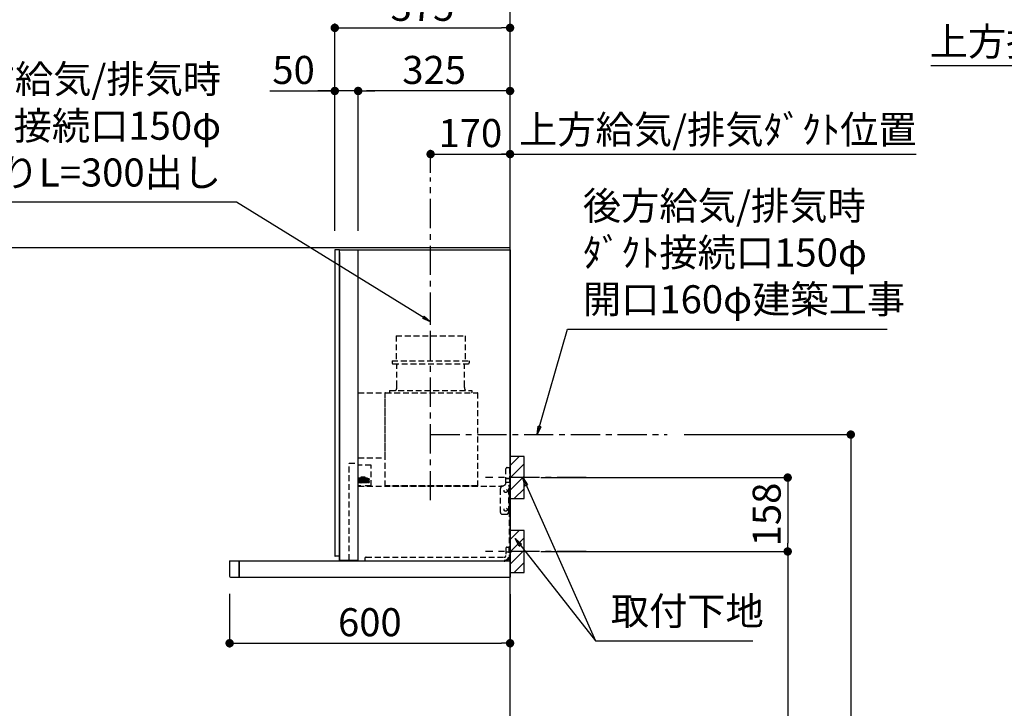
# Model space of a CAD drawing. Extents: x 0 to 26473, y -11045 to -2175.
# Drawn here: x 16056 to 18162, y -7570 to -6097 of the extents above; entities that cross this region are included whole.
import ezdxf

# ---------------------------------------------------------------- set-up
doc = ezdxf.new("R2010")
doc.units = 0
doc.header["$LTSCALE"] = 50
doc.header["$MEASUREMENT"] = 0
doc.linetypes.add('CENTER', pattern=[2, 1.25, -0.25, 0.25, -0.25])
doc.linetypes.add('HIDDEN', pattern=[0.375, 0.25, -0.125])
doc.layers.get('0').update_dxf_attribs({"linetype": 'CONTINUOUS'})
doc.layers.get('DEFPOINTS').update_dxf_attribs({"color": 146, "linetype": 'CONTINUOUS'})
for name, color, linetype in [('111-壁仕上', 3, 'CONTINUOUS'), ('150-機器', 8, 'CONTINUOUS'), ('160-文字', 254, 'CONTINUOUS'), ('166-寸法B', 11, 'CONTINUOUS'), ('180-補助', 161, 'CONTINUOUS'), ('A12', 7, 'CONTINUOUS'), ('A15', 7, 'CONTINUOUS')]:
    doc.layers.add(name, color=color, linetype=linetype)
doc.styles.add('KH001', font='txt')
doc.dimstyles.new('KH1xx030', dxfattribs={"dimscale": 30, "dimtxt": 2, "dimasz": 0.6, "dimexe": 0.3, "dimexo": 1.2, "dimgap": 0.5, "dimtad": 3, "dimdec": 1, "dimdsep": 46, "dimlunit": 6, "dimtxsty": 'KH001', "dimblk": 'DOT', "dimcen": 1, "dimdle": 1, "dimclrd": 256, "dimclre": 256, "dimclrt": 256, "dimadec": 0, "dimazin": 0, "dimtfac": 1, "dimtdec": 1, "dimtix": 1, "dimtmove": 2, "dimatfit": 3, "dimldrblk": 'CLOSEDBLANK', "dimfxl": 1, "dimtolj": 1, "dimtzin": 0, "dimlwd": -1, "dimlwe": -1, "dimarcsym": 0})

# ---------------------------------------------------------------- blocks, each defined once
blk = doc.blocks.new('SERL-3R-901+SERV-9665_D')
at = {"layer": '150-機器', "color": 6, "linetype": 'Continuous'}
for p, q in [((-375, 699.5), (-375, 45.5)), ((-365.5, 700), (-374.5, 700)), ((-364.5, 699.5), (-365, 699.5)), ((-365, 35.5), (-365, 699.5)), ((-364.5, 700), (-325.5, 700)), ((-364.5, 699.5), (-364.5, 700)), ((-325.5, 699.5), (-325.5, 700)), ((-325.5, 699.5), (-325, 699.5)), ((-325, 700), (0, 700)), ((-325, 35.5), (-325, 699.5)), ((0, 700), (0, 35)), ((-365, 694.3), (-365, 45.5)), ((-365, 45), (-374.5, 45)), ((-600, 34.5), (-600, 2)), ((-599.5, 35), (-0.5, 35)), ((-579.5, 35), (-579.5, 0)), ((-579.5, 0), (-579.5, 35)), ((-325, 35.5), (-365, 35.5)), ((-364.5, 35), (-364.5, 35.5)), ((-0.5, 34.5), (-0.5, 35)), ((-0.5, 35), (0, 35)), ((-0.5, 34.5), (0, 34.5)), ((0, 34.5), (0, 0)), ((-598, 0), (0, 0))]:
    blk.add_line(p, q, dxfattribs=at)
at = {"layer": '150-機器', "color": 161, "linetype": 'CENTER'}
blk.add_line((-170, 164.5), (-170, 546.5), dxfattribs=at)
at = {"layer": '150-機器', "linetype": 'HIDDEN'}
for p, q in [((-243.9, 516.5), (-96.1, 516.5)), ((-243.9, 516.5), (-243.9, 462.5)), ((-96.1, 516.5), (-96.1, 462.5)), ((-252.5, 462.5), (-87.5, 462.5)), ((-252.5, 462.5), (-252.5, 458.5)), ((-250.5, 456.5), (-89.5, 456.5)), ((-242.2, 456.5), (-242.2, 453.4)), ((-242.2, 408.3), (-242.2, 456.5)), ((-97.8, 408.3), (-97.8, 456.5)), ((-87.5, 462.5), (-87.5, 458.5)), ((-242.2, 405.9), (-242.2, 408.3)), ((-97.8, 405.9), (-97.8, 408.3)), ((-325, 394), (-267.6, 394)), ((-267, 194.5), (-267, 393.9)), ((-267, 255.6), (-267, 393.4)), ((-266.4, 394.5), (-69.6, 394.5)), ((-258, 399.5), (-82, 399.5)), ((-258, 399.5), (-258, 395.1)), ((-82, 399.5), (-82, 395.1)), ((-69, 194.5), (-69, 393.9)), ((-325, 255), (-267.6, 255)), ((-344.5, 244), (-325, 244)), ((-344.5, 36.7), (-344.5, 244)), ((-297.6, 239.5), (-325, 239.5)), ((-297, 195.1), (-297, 238.9)), ((-6, 234.5), (-1, 234.5)), ((-1, 234.5), (-1, 196.5)), ((-319.2, 212), (-325, 212)), ((-304.7, 211), (-325, 211)), ((-319.2, 211), (-319.2, 213.5)), ((-310.2, 214), (-318.7, 214)), ((-310.5, 213.2), (-318.4, 213.2)), ((-318.4, 211), (-318.4, 213.2)), ((-315, 211), (-315, 212)), ((-314, 212), (-315, 212)), ((-314, 211), (-314, 212)), ((-310.5, 211), (-310.5, 213.2)), ((-309.7, 211), (-309.7, 213.5)), ((-305.2, 212), (-309.7, 212)), ((-304.7, 211), (-304.7, 211.5)), ((-304.7, 202.8), (-304.7, 211.5)), ((-304.7, 202.3), (-304.7, 211)), ((-303.7, 202.8), (-303.7, 211)), ((-303.7, 211), (-301.3, 211)), ((-301.6, 209.6), (-301.3, 211)), ((-301.3, 208.5), (-301.3, 211)), ((-9, 201.4), (-9, 231.5)), ((-9, 211.5), (-1, 211.5)), ((-9, 211.1), (-1, 211.1)), ((-304.7, 202.8), (-325, 202.8)), ((-319.6, 201.8), (-325, 201.8)), ((-319, 195.1), (-325, 195.1)), ((-325, 194.5), (-15.9, 194.5)), ((-323.4, 203.8), (-323.4, 210)), ((-321.7, 210), (-323.4, 210)), ((-317.9, 203.8), (-323.4, 203.8)), ((-322.2, 206.9), (-322.2, 208.4)), ((-319.2, 208.4), (-322.2, 208.4)), ((-322.2, 206.9), (-319.2, 206.9)), ((-321.7, 210), (-321.7, 210.5)), ((-319.7, 210.5), (-321.7, 210.5)), ((-319.7, 210), (-319.7, 210.5)), ((-317.9, 210), (-319.7, 210)), ((-319.6, 202.8), (-319.6, 201.8)), ((-319.2, 206.9), (-319.2, 208.4)), ((-319.2, 202.3), (-319.2, 202.8)), ((-319, 195.1), (-319, 194.5)), ((-310.3, 201.8), (-318.7, 201.8)), ((-317.9, 203.8), (-317.9, 210)), ((-317.4, 202.7), (-317.4, 202.8)), ((-317.2, 203.8), (-317.2, 210)), ((-315.5, 210), (-317.2, 210)), ((-311.7, 203.8), (-317.2, 203.8)), ((-311.7, 202.5), (-317.2, 202.5)), ((-316, 206.9), (-316, 208.4)), ((-313, 208.4), (-316, 208.4)), ((-316, 206.9), (-313, 206.9)), ((-315.5, 210), (-315.5, 210.5)), ((-313.5, 210.5), (-315.5, 210.5)), ((-313.5, 210), (-313.5, 210.5)), ((-311.7, 210), (-313.5, 210)), ((-313, 206.9), (-313, 208.4)), ((-311.7, 203.8), (-311.7, 210)), ((-311.5, 202.7), (-311.5, 202.8)), ((-311, 203.8), (-311, 210)), ((-309.3, 210), (-311, 210)), ((-305.5, 203.8), (-311, 203.8)), ((-299.6, 195.1), (-310, 195.1)), ((-310, 195.1), (-310, 194.5)), ((-309.8, 206.9), (-309.8, 208.4)), ((-306.8, 208.4), (-309.8, 208.4)), ((-309.8, 206.9), (-306.8, 206.9)), ((-309.8, 202.3), (-309.8, 202.8)), ((-309.3, 210), (-309.3, 210.5)), ((-307.3, 210.5), (-309.3, 210.5)), ((-309.3, 202.8), (-309.3, 201.8)), ((-305.2, 201.8), (-309.3, 201.8)), ((-307.3, 210), (-307.3, 210.5)), ((-305.5, 210), (-307.3, 210)), ((-306.8, 206.9), (-306.8, 208.4)), ((-305.5, 203.8), (-305.5, 210)), ((-304.7, 208.5), (-303.7, 208.5)), ((-304.7, 205.3), (-303.7, 205.3)), ((-303.7, 209.5), (-304.2, 209.5)), ((-303.7, 207.9), (-304.2, 207.9)), ((-303.7, 205.9), (-304.2, 205.9)), ((-303.7, 204.3), (-304.2, 204.3)), ((-301.7, 209.2), (-303.7, 209.2)), ((-301.7, 204.6), (-303.7, 204.6)), ((-303.7, 202.8), (-301.3, 202.8)), ((-301.7, 204.6), (-301.7, 209.2)), ((-301.7, 208.5), (-301.3, 208.5)), ((-301.7, 205.3), (-301.3, 205.3)), ((-301.6, 204.2), (-301.3, 202.8)), ((-301.3, 202.8), (-301.3, 205.3)), ((-299.6, 195.1), (-297.6, 197.1)), ((-297, 195.1), (-297.6, 195.1)), ((-69, 195.1), (-267, 195.1)), ((-71.6, 194.5), (-264.4, 194.5)), ((-20, 195.5), (-20, 194.5)), ((-20, 195.5), (-14.2, 195.5)), ((-20, 194.5), (-15.9, 194.5)), ((-11.5, 197.1), (-18.5, 193)), ((-9, 203.5), (-1, 203.5)), ((-9, 203.1), (-1, 203.1)), ((-3, 139.5), (-3, 196.5)), ((-3, 196.5), (-1, 196.5)), ((-3, 194.5), (-2.1, 194.5)), ((-1.5, 193.5), (-1, 193.5)), ((-1, 35), (-1, 193.5)), ((-21, 188.7), (-21, 139.5)), ((-0.2, 185.6), (-1, 186.1)), ((-0.2, 175.4), (-1, 174.9)), ((0, 185.2), (0, 175.8)), ((-16, 134.5), (-8, 134.5)), ((-6, 64.5), (-1, 64.5)), ((-2.6, 64.5), (-2.6, 46.1)), ((-1, 64.5), (-1, 46.1)), ((-308, 42.5), (-12.6, 42.5)), ((-9, 61.5), (-9, 46.1)), ((-7.3, 54.5), (2.8, 54.5)), ((-311, 39.5), (-311, 34.5))]:
    blk.add_line(p, q, dxfattribs=at)
for centre in [(-9.5, 184.5), (-9.5, 144.5)]:
    blk.add_circle(centre, 3.5, dxfattribs=at)
at = {"layer": '150-機器', "color": 6, "linetype": 'Continuous'}
for centre, radius, start, end in [((-374.5, 699.5), 0.5, 90, 180), ((-365.5, 699.5), 0.5, 360, 90), ((-374.5, 45.5), 0.5, 180, 270), ((-599.5, 34.5), 0.5, 90, 180), ((-598, 2), 2, 180, 270)]:
    blk.add_arc(centre, radius, start, end, dxfattribs=at)
at = {"layer": '150-機器', "linetype": 'HIDDEN'}
for centre, radius, start, end in [((-250.5, 458.5), 2, 180, 270), ((-89.5, 458.5), 2, 270, 0), ((-252.2, 405.9), 10, 320.2082, 360), ((-87.8, 405.9), 10, 180, 219.7918), ((-267.6, 393.4), 0.6, 0, 90), ((-266.4, 393.9), 0.6, 90, 180), ((-257.4, 395.1), 0.6, 180, 270), ((-82.6, 395.1), 0.6, 270, 0), ((-69.6, 393.9), 0.6, 0, 90), ((-267.6, 255.6), 0.6, 270, 0), ((-297.6, 238.9), 0.6, 0, 90), ((-6, 231.5), 3, 90, 180), ((-318.7, 213.5), 0.5, 90, 180), ((-310.2, 213.5), 0.5, 0, 90), ((-305.2, 211.5), 0.5, 0, 90), ((-318.7, 202.3), 0.5, 180, 270), ((-317.2, 202.7), 0.2, 180, 270), ((-311.7, 202.7), 0.2, 270, 0), ((-310.3, 202.3), 0.5, 270, 0), ((-305.2, 202.3), 0.5, 270, 0), ((-304.2, 210), 0.5, 180, 270), ((-304.2, 208.4), 0.5, 180, 270), ((-304.2, 205.4), 0.5, 90, 180), ((-304.2, 203.8), 0.5, 90, 180), ((-299.7, 209.2), 2, 165.9638, 180), ((-299.7, 204.6), 2, 180, 194.0362), ((-16, 188.7), 5, 120, 180), ((-14, 201.4), 5, 300, 0), ((-3, 196.5), 1, 270, 0), ((-3, 196.5), 2, 270, 0), ((-2.1, 193.9), 0.6, 0, 90), ((-0.5, 185.2), 0.5, 0, 60), ((-0.5, 175.8), 0.5, 300, 0), ((-16, 139.5), 5, 180, 270), ((-8, 139.5), 5, 270, 0), ((-6, 61.5), 3, 90, 180), ((-308, 39.5), 3, 90, 180), ((-12.6, 46.1), 10, 270, 0), ((-12.6, 46.1), 11.6, 270, 0), ((-12.6, 46.1), 3.6, 270, 0)]:
    blk.add_arc(centre, radius, start, end, dxfattribs=at)
at = {"layer": 'A12', "color": 3, "linetype": 'Continuous'}
blk.add_line((-365, 45), (-365, 36.4), dxfattribs=at)
at = {"layer": 'A15', "color": 3, "linetype": 'Continuous'}
blk.add_line((-364.5, 35), (-325.5, 35), dxfattribs=at)
blk = doc.blocks.new('_Dot')
at = {"color": 0, "linetype": 'ByBlock', "lineweight": -2}
blk.add_line((-0.5, 0), (-1, 0), dxfattribs=at)
at = {"color": 0, "linetype": 'ByBlock', "const_width": 0.5}
blk.add_lwpolyline([(-0.25, 0, 1), (0.25, 0, 1)], format="xyb", close=True, dxfattribs=at)
blk = doc.blocks.new('*D255')
at = {"layer": '166-寸法B', "transparency": 16777216}
for p, q in [((16504.8, -7325.4), (16504.8, -7440.2)), ((17104.8, -7325.9), (17104.8, -7440.2)), ((16522.8, -7431.2), (17086.8, -7431.2))]:
    blk.add_line(p, q, dxfattribs=at)
at = {"layer": 'DEFPOINTS', "color": 0, "transparency": 16777216}
for p in [(16504.8, -7289.4), (17104.8, -7289.9), (17104.8, -7431.2)]:
    blk.add_point(p, dxfattribs=at)
at = {"layer": '166-寸法B', "transparency": 16777216, "xscale": 18, "yscale": 18, "zscale": 18, "rotation": 180}
blk.add_blockref('_Dot', (16504.8, -7431.2), dxfattribs=at)
at = {"layer": '166-寸法B', "transparency": 16777216, "xscale": 18, "yscale": 18, "zscale": 18}
blk.add_blockref('_Dot', (17104.8, -7431.2), dxfattribs=at)
at = {"layer": '166-寸法B', "transparency": 16777216, "insert": (16804.8, -7386.2), "char_height": 60, "attachment_point": 5, "style": 'KH001'}
blk.add_mtext('\\A1;600', dxfattribs=at)
blk = doc.blocks.new('_ClosedBlank')
at = {"color": 0, "linetype": 'ByBlock', "lineweight": -2}
for p, q in [((-1, 0.17), (0, 0)), ((-1, 0.17), (-1, -0.17)), ((0, 0), (-1, -0.17))]:
    blk.add_line(p, q, dxfattribs=at)
blk = doc.blocks.new('*D256')
at = {"layer": '166-寸法B', "transparency": 16777216}
for p, q in [((16934.8, -6425.2), (16934.8, -6375.9)), ((17104.8, -6543.9), (17104.8, -6375.9)), ((16952.8, -6384.9), (17086.8, -6384.9))]:
    blk.add_line(p, q, dxfattribs=at)
at = {"layer": 'DEFPOINTS', "color": 0, "transparency": 16777216}
for p in [(17104.8, -6384.9), (16934.8, -6461.2), (17104.8, -6579.9)]:
    blk.add_point(p, dxfattribs=at)
at = {"layer": '166-寸法B', "transparency": 16777216, "xscale": 18, "yscale": 18, "zscale": 18, "rotation": 180}
blk.add_blockref('_Dot', (16934.8, -6384.9), dxfattribs=at)
at = {"layer": '166-寸法B', "transparency": 16777216, "xscale": 18, "yscale": 18, "zscale": 18}
blk.add_blockref('_Dot', (17104.8, -6384.9), dxfattribs=at)
at = {"layer": '166-寸法B', "transparency": 16777216, "insert": (17019.8, -6339.9), "char_height": 60, "attachment_point": 5, "style": 'KH001'}
blk.add_mtext('\\A1;170', dxfattribs=at)
blk = doc.blocks.new('*D257')
at = {"layer": '166-寸法B', "transparency": 16777216}
for p, q in [((17104.8, -6543.9), (17104.8, -6375.9)), ((17074.8, -6384.9), (17973.5, -6384.9))]:
    blk.add_line(p, q, dxfattribs=at)
at = {"layer": 'DEFPOINTS', "color": 0, "transparency": 16777216}
for p in [(17943.5, -6384.9), (17943.5, -6416.1), (17104.8, -6579.9)]:
    blk.add_point(p, dxfattribs=at)
at = {"layer": '166-寸法B', "transparency": 16777216, "insert": (17549.3, -6332.4), "char_height": 60, "attachment_point": 5, "style": 'KH001'}
blk.add_mtext('\\A1;上方給気/排気ﾀﾞｸﾄ位置', dxfattribs=at)
blk = doc.blocks.new('_None')
blk = doc.blocks.new('*D258')
at = {"layer": '166-寸法B', "transparency": 16777216}
for p, q in [((16729.8, -6548.9), (16729.8, -6105.9)), ((17104.8, -6548.9), (17104.8, -6105.9)), ((16747.8, -6114.9), (17086.8, -6114.9))]:
    blk.add_line(p, q, dxfattribs=at)
at = {"layer": 'DEFPOINTS', "color": 0, "transparency": 16777216}
for p in [(17104.8, -6114.9), (16729.8, -6584.9), (17104.8, -6584.9)]:
    blk.add_point(p, dxfattribs=at)
at = {"layer": '166-寸法B', "transparency": 16777216, "xscale": 18, "yscale": 18, "zscale": 18, "rotation": 180}
blk.add_blockref('_Dot', (16729.8, -6114.9), dxfattribs=at)
at = {"layer": '166-寸法B', "transparency": 16777216, "xscale": 18, "yscale": 18, "zscale": 18}
blk.add_blockref('_Dot', (17104.8, -6114.9), dxfattribs=at)
at = {"layer": '166-寸法B', "transparency": 16777216, "insert": (16917.3, -6069.9), "char_height": 60, "attachment_point": 5, "style": 'KH001'}
blk.add_mtext('\\A1;375', dxfattribs=at)
blk = doc.blocks.new('*D259')
at = {"layer": '166-寸法B', "linetype": 'ByBlock', "transparency": 16777216}
for p, q in [((16779.8, -6548.9), (16779.8, -6240.9)), ((17086.8, -6249.9), (16797.8, -6249.9)), ((17104.8, -6548.9), (17104.8, -6240.9))]:
    blk.add_line(p, q, dxfattribs=at)
at = {"layer": 'DEFPOINTS', "color": 0, "transparency": 16777216}
for p in [(16779.8, -6249.9), (16779.8, -6584.9), (17104.8, -6584.9)]:
    blk.add_point(p, dxfattribs=at)
at = {"layer": '166-寸法B', "transparency": 16777216, "xscale": 18, "yscale": 18, "zscale": 18, "rotation": 180}
blk.add_blockref('_Dot', (16779.8, -6249.9), dxfattribs=at)
at = {"layer": '166-寸法B', "transparency": 16777216, "xscale": 18, "yscale": 18, "zscale": 18}
blk.add_blockref('_Dot', (17104.8, -6249.9), dxfattribs=at)
at = {"layer": '166-寸法B', "transparency": 16777216, "insert": (16942.3, -6204.9), "char_height": 60, "attachment_point": 5, "style": 'KH001'}
blk.add_mtext('\\A1;325', dxfattribs=at)
blk = doc.blocks.new('*D260')
at = {"layer": '166-寸法B', "linetype": 'ByBlock', "transparency": 16777216}
for p, q in [((16590.8, -6249.9), (16729.8, -6249.9)), ((16711.8, -6249.9), (16693.8, -6249.9)), ((16729.8, -6548.9), (16729.8, -6240.9)), ((16779.8, -6249.9), (16729.8, -6249.9)), ((16779.8, -6249.9), (16729.8, -6249.9)), ((16779.8, -6548.9), (16779.8, -6240.9)), ((16797.8, -6249.9), (16815.8, -6249.9))]:
    blk.add_line(p, q, dxfattribs=at)
at = {"layer": 'DEFPOINTS', "color": 0, "transparency": 16777216}
for p in [(16729.8, -6249.9), (16729.8, -6584.9), (16779.8, -6584.9)]:
    blk.add_point(p, dxfattribs=at)
at = {"layer": '166-寸法B', "transparency": 16777216, "xscale": 18, "yscale": 18, "zscale": 18}
blk.add_blockref('_Dot', (16729.8, -6249.9), dxfattribs=at)
at = {"layer": '166-寸法B', "transparency": 16777216, "xscale": 18, "yscale": 18, "zscale": 18, "rotation": 180}
blk.add_blockref('_Dot', (16779.8, -6249.9), dxfattribs=at)
at = {"layer": '166-寸法B', "transparency": 16777216, "insert": (16641.6, -6204.9), "char_height": 60, "attachment_point": 5, "style": 'KH001'}
blk.add_mtext('\\A1;50', dxfattribs=at)
blk = doc.blocks.new('*D261')
at = {"layer": '166-寸法B', "transparency": 16777216}
for p, q in [((17170.8, -7076.9), (17707.8, -7076.9)), ((17698.8, -7094.9), (17698.8, -7216.9)), ((17170.8, -7234.9), (17707.8, -7234.9))]:
    blk.add_line(p, q, dxfattribs=at)
at = {"layer": 'DEFPOINTS', "color": 0, "transparency": 16777216}
for p in [(17134.8, -7076.9), (17134.8, -7234.9), (17698.8, -7234.9)]:
    blk.add_point(p, dxfattribs=at)
at = {"layer": '166-寸法B', "transparency": 16777216, "xscale": 18, "yscale": 18, "zscale": 18}
for p, rotation in [((17698.8, -7076.9), 90), ((17698.8, -7234.9), 270)]:
    blk.add_blockref('_Dot', p, dxfattribs=dict(at, rotation=rotation))
at = {"layer": '166-寸法B', "transparency": 16777216, "insert": (17653.8, -7155.9), "char_height": 60, "attachment_point": 5, "rotation": 90, "style": 'KH001'}
blk.add_mtext('\\A1;158', dxfattribs=at)
blk = doc.blocks.new('*D262')
at = {"layer": '166-寸法B', "transparency": 16777216}
for p, q in [((17170.8, -7234.9), (17707.8, -7234.9)), ((17698.8, -7252.9), (17698.8, -8966.9)), ((17155.8, -8984.9), (17707.8, -8984.9))]:
    blk.add_line(p, q, dxfattribs=at)
at = {"layer": 'DEFPOINTS', "color": 0, "transparency": 16777216}
for p in [(17134.8, -7234.9), (17119.8, -8984.9), (17698.8, -8984.9)]:
    blk.add_point(p, dxfattribs=at)
at = {"layer": '166-寸法B', "transparency": 16777216, "xscale": 18, "yscale": 18, "zscale": 18}
for p, rotation in [((17698.8, -7234.9), 90), ((17698.8, -8984.9), 270)]:
    blk.add_blockref('_Dot', p, dxfattribs=dict(at, rotation=rotation))
at = {"layer": '166-寸法B', "transparency": 16777216, "insert": (17650, -8109.9), "char_height": 60, "attachment_point": 5, "rotation": 90, "style": 'KH001'}
blk.add_mtext('\\A1;1,750', dxfattribs=at)
blk = doc.blocks.new('*D263')
at = {"layer": '166-寸法B', "transparency": 16777216}
for p, q in [((17477.1, -6984.9), (17842.8, -6984.9)), ((17833.8, -7002.9), (17833.8, -8966.9)), ((17140.8, -8984.9), (17842.8, -8984.9))]:
    blk.add_line(p, q, dxfattribs=at)
at = {"layer": 'DEFPOINTS', "color": 0, "transparency": 16777216}
for p in [(17441.1, -6984.9), (17104.8, -8984.9), (17833.8, -8984.9)]:
    blk.add_point(p, dxfattribs=at)
at = {"layer": '166-寸法B', "transparency": 16777216, "xscale": 18, "yscale": 18, "zscale": 18}
for p, rotation in [((17833.8, -6984.9), 90), ((17833.8, -8984.9), 270)]:
    blk.add_blockref('_Dot', p, dxfattribs=dict(at, rotation=rotation))
at = {"layer": '166-寸法B', "transparency": 16777216, "insert": (17785, -7984.9), "char_height": 60, "attachment_point": 5, "rotation": 90, "style": 'KH001'}
blk.add_mtext('\\A1;2,000', dxfattribs=at)
blk = doc.blocks.new('*D289')
at = {"layer": '166-寸法B', "transparency": 16777216}
for p, q in [((18670.7, -6683.9), (18670.7, -6186.9)), ((18700.7, -6195.9), (18005.3, -6195.9))]:
    blk.add_line(p, q, dxfattribs=at)
at = {"layer": 'DEFPOINTS', "color": 0, "transparency": 16777216}
for p in [(18035.3, -6195.9), (18035.3, -6598.1), (18670.7, -6719.9)]:
    blk.add_point(p, dxfattribs=at)
at = {"layer": '166-寸法B', "transparency": 16777216, "insert": (18330.2, -6144.2), "char_height": 60, "attachment_point": 5, "style": 'KH001'}
blk.add_mtext('\\A1;上方排気ﾀﾞｸﾄ位置', dxfattribs=at)
blk = doc.blocks.new('*D291')
at = {"layer": '166-寸法B', "transparency": 16777216}
for p, q in [((18700.7, -6060.9), (18005.3, -6060.9)), ((18670.7, -6413.9), (18670.7, -6051.9))]:
    blk.add_line(p, q, dxfattribs=at)
at = {"layer": 'DEFPOINTS', "color": 0, "transparency": 16777216}
for p in [(18035.3, -6060.9), (18035.3, -6193.1), (18670.7, -6449.9)]:
    blk.add_point(p, dxfattribs=at)
at = {"layer": '166-寸法B', "transparency": 16777216, "insert": (18329, -6008.4), "char_height": 60, "attachment_point": 5, "style": 'KH001'}
blk.add_mtext('\\A1;上方給気ﾀﾞｸﾄ位置', dxfattribs=at)

msp = doc.modelspace()

# ---------------------------------------------------------------- hatches: boundary and pattern name
at = {"layer": '180-補助'}
h = msp.add_hatch(dxfattribs=at)
h.set_pattern_fill('ANSI31', color=256, scale=150, style=0)
h.set_pattern_definition([(45, (-437635.696, -7219.125), (-13.25825215, 13.25825215), [])])
h.paths.add_polyline_path([(17104.84, -7121.89), (17134.84, -7121.89), (17134.84, -7031.89), (17104.84, -7031.89)])
h = msp.add_hatch(dxfattribs=at)
h.set_pattern_fill('ANSI31', color=256, scale=150, style=0)
h.set_pattern_definition([(45, (-437635.696, -7377.125), (-13.25825215, 13.25825215), [])])
h.paths.add_polyline_path([(17104.84, -7279.89), (17134.84, -7279.89), (17134.84, -7189.89), (17104.84, -7189.89)])

# ---------------------------------------------------------------- linework, layer by layer
at = {"layer": '111-壁仕上', "color": 253, "linetype": 'CENTER', "ltscale": 2}
msp.add_line((17104.84, -6584.89), (17104.84, -5327.43), dxfattribs=at)
at = {"layer": '111-壁仕上', "ltscale": 2}
for p in [(14684.38, -6584.89), (17104.84, -8984.89)]:
    msp.add_line(p, (17104.84, -6584.89), dxfattribs=at)
at = {"layer": '150-機器', "linetype": 'CENTER'}
for p, q in [((16934.84, -6743.39), (16934.84, -6434.89)), ((16934.84, -6984.89), (17441.12, -6984.89))]:
    msp.add_line(p, q, dxfattribs=at)
at = {"layer": '150-機器', "color": 253, "linetype": 'Continuous'}
for points in [[(17104.84, -7121.89), (17134.84, -7121.89), (17134.84, -7031.89), (17104.84, -7031.89)], [(17104.84, -7279.89), (17134.84, -7279.89), (17134.84, -7189.89), (17104.84, -7189.89)]]:
    msp.add_lwpolyline(points, close=True, dxfattribs=at)
at = {"layer": '180-補助', "linetype": 'CENTER'}
for p, q in [((17267.79, -7076.89), (17052.05, -7076.89)), ((17267.79, -7234.89), (17052.05, -7234.89))]:
    msp.add_line(p, q, dxfattribs=at)

# ---------------------------------------------------------------- block references
at = {"layer": '150-機器'}
msp.add_blockref('SERL-3R-901+SERV-9665_D', (17104.84, -7289.89), dxfattribs=at)

# ---------------------------------------------------------------- texts
at = {"layer": '160-文字', "char_height": 60, "style": 'KH001'}
for s, insert, attachment_point in [('{上方給気/排気時\\Pﾀﾞｸﾄ接続口150φ\\P開口160φ建築工事 天井面よりL=300出し}', (16486.69, -6473.01), 9), ('{\\P後方給気/排気時\\Pﾀﾞｸﾄ接続口150φ\\P開口160φ建築工事}', (17260.58, -6744.18), 7), ('取付下地', (17320.25, -7410.99), 7)]:
    msp.add_mtext(s, dxfattribs=dict(at, insert=insert, attachment_point=attachment_point))

# ---------------------------------------------------------------- dimensions: what is measured, and where the dimension line sits
at = {"layer": '166-寸法B'}
for base, p1, p2, text, picture, middle in [((18035.31, -6060.9), (18670.73, -6449.88), (18035.31, -6193.07), '上方給気ﾀﾞｸﾄ位置', '*D291', (18328.96, -6008.43)), ((18035.31, -6195.9), (18670.73, -6719.88), (18035.31, -6598.07), '上方排気ﾀﾞｸﾄ位置', '*D289', (18330.18, -6144.19))]:
    dim = msp.add_linear_dim(base=base, p1=p1, p2=p2, text=text, dimstyle='KH1xx030', override={"dimblk1": 'None', "dimblk2": 'None', "dimsah": 1, "dimse2": 1}, dxfattribs=at)
    dim.commit()
    dim.dimension.update_dxf_attribs({"geometry": picture, "text_midpoint": middle, "dimtype": 128})
for base, p1, p2, picture, middle in [((17104.84, -6114.89), (16729.84, -6584.89), (17104.84, -6584.89), '*D258', (16917.34, -6069.89)), ((17104.84, -6384.89), (16934.84, -6461.18), (17104.84, -6579.89), '*D256', (17019.84, -6339.89)), ((17104.84, -7431.24), (16504.84, -7289.39), (17104.84, -7289.89), '*D255', (16804.84, -7386.24))]:
    dim = msp.add_linear_dim(base=base, p1=p1, p2=p2, dimstyle='KH1xx030', dxfattribs=at)
    dim.commit()
    dim.dimension.update_dxf_attribs({"geometry": picture, "text_midpoint": middle})
dim = msp.add_linear_dim(base=(16729.84, -6249.89), p1=(16779.84, -6584.89), p2=(16729.84, -6584.89), dimstyle='KH1xx030', override={"dimtmove": 1, "dimfxl": 0.5, "dimarcsym": 1}, dxfattribs=at)
dim.commit()
dim.dimension.update_dxf_attribs({"geometry": '*D260', "text_midpoint": (16641.63, -6250.21), "dimtype": 128})
dim = msp.add_linear_dim(base=(16779.84, -6249.89), p1=(17104.84, -6584.89), p2=(16779.84, -6584.89), dimstyle='KH1xx030', override={"dimfxl": 0.5, "dimarcsym": 1}, dxfattribs=at)
dim.commit()
dim.dimension.update_dxf_attribs({"geometry": '*D259', "text_midpoint": (16942.34, -6204.89)})
dim = msp.add_linear_dim(base=(17943.46, -6384.89), p1=(17104.84, -6579.89), p2=(17943.46, -6416.12), angle=180, text='上方給気/排気ﾀﾞｸﾄ位置', dimstyle='KH1xx030', override={"dimblk1": 'None', "dimblk2": 'None', "dimsah": 1, "dimse2": 1}, dxfattribs=at)
dim.commit()
dim.dimension.update_dxf_attribs({"geometry": '*D257', "text_midpoint": (17549.35, -6332.42), "dimtype": 128})
for base, p1, p2, picture, middle in [((17833.83, -8984.89), (17441.12, -6984.89), (17104.84, -8984.89), '*D263', (17785.02, -7984.89)), ((17698.83, -8984.89), (17134.84, -7234.89), (17119.84, -8984.89), '*D262', (17650.02, -8109.89))]:
    dim = msp.add_linear_dim(base=base, p1=p1, p2=p2, angle=90, dimstyle='KH1xx030', override={"dimpost": ''}, dxfattribs=at)
    dim.commit()
    dim.dimension.update_dxf_attribs({"geometry": picture, "text_midpoint": middle})
dim = msp.add_linear_dim(base=(17698.83, -7234.89), p1=(17134.84, -7076.89), p2=(17134.84, -7234.89), angle=90, dimstyle='KH1xx030', dxfattribs=at)
dim.commit()
dim.dimension.update_dxf_attribs({"geometry": '*D261', "text_midpoint": (17653.83, -7155.89)})

# ---------------------------------------------------------------- leaders
at = {"layer": '160-文字', "annotation_type": 0, "has_hookline": 1}
for points, hookline_direction, text_width in [([(16934.84, -6743.39), (16519.69, -6488.01), (16501.69, -6488.01)], 1, 1425.99), ([(17162.6, -6984.89), (17227.58, -6759.18), (17245.58, -6759.18)], 0, 650.86), ([(17115.86, -7207.28), (17287.25, -7425.99), (17305.25, -7425.99)], 0, 303.96)]:
    msp.add_leader(points, dimstyle='KH1xx030', override={"dimgap": 0.5, "dimtad": 1}, dxfattribs=dict(at, hookline_direction=hookline_direction, text_width=text_width))
at = {"layer": '160-文字'}
msp.add_leader([(17132.01, -7076.89), (17287.25, -7425.99)], dimstyle='KH1xx030', override={"dimgap": 0.5, "dimtad": 1}, dxfattribs=at)

doc.saveas('drawing.dxf')
